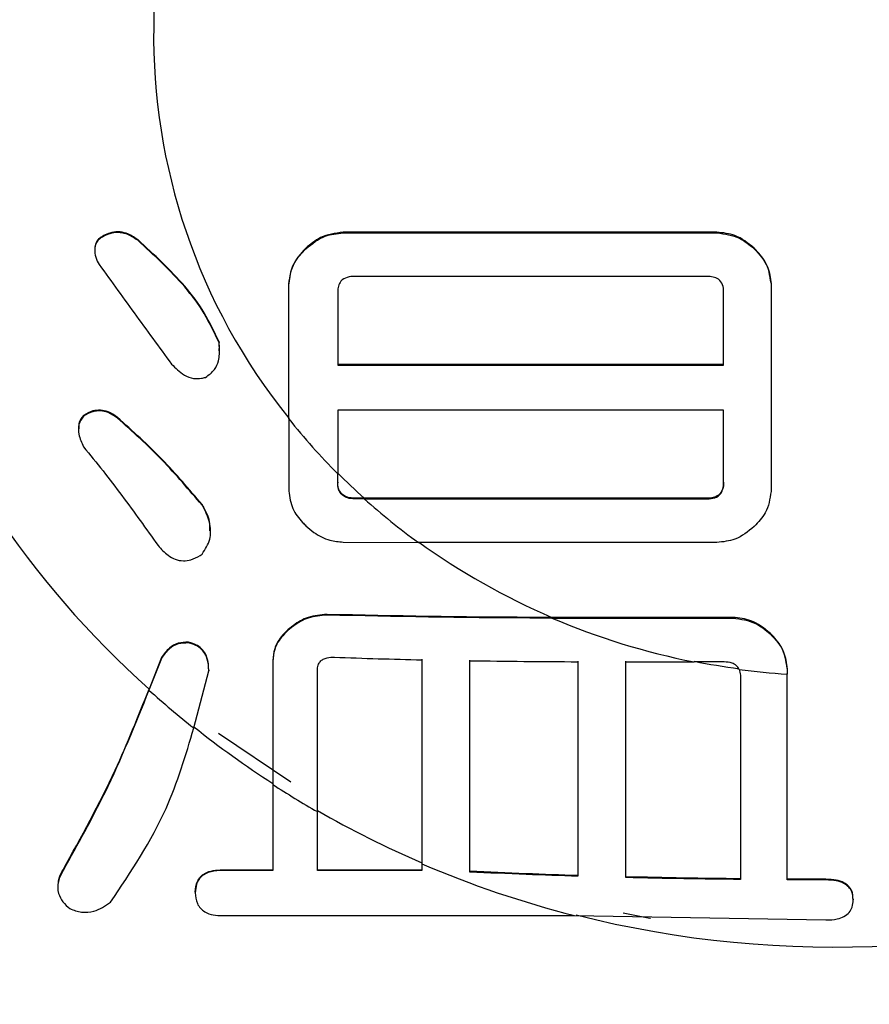
# Model space of a CAD drawing. Units: millimetres. Extents: x 210 to 8110, y 68 to 5608.
# Drawn here: x 2947 to 2952, y 4313 to 4317 of the extents above; entities that cross this region are included whole.
import ezdxf

# ---------------------------------------------------------------- set-up
doc = ezdxf.new("R2010")
doc.units = ezdxf.units.MM
doc.header["$LTSCALE"] = 5
doc.layers.add('熱源', color=214, linetype='Continuous', lineweight=9)
doc.styles.get("Standard").update_dxf_attribs({"font": 'txt', "bigfont": 'bigfont'})
doc.styles.add('ＭＳ ゴシック', font='txt')
doc.dimstyles.get("Standard").update_dxf_attribs({"dimtxt": 0.18, "dimasz": 0.18, "dimexe": 0.18, "dimexo": 0.0625, "dimgap": 0.09, "dimtad": 0, "dimtih": 1, "dimtoh": 1, "dimdec": 4, "dimzin": 0, "dimdsep": 46, "dimtxsty": 'Standard', "dimcen": 0.09, "dimadec": 0, "dimazin": 0, "dimtfac": 1, "dimtdec": 4, "dimtofl": 0, "dimtmove": 0, "dimatfit": 3, "dimfxl": 1, "dimtolj": 1, "dimtzin": 0, "dimarcsym": 0})

# ---------------------------------------------------------------- blocks, each defined once
blk = doc.blocks.new('*G68')
at = {"layer": '熱源', "color": 214, "linetype": 'Continuous', "lineweight": 30}
for p, q in [((2947.7277, 4316.4088), (2947.7277, 4316.4053)), ((2947.8986, 4316.3885), (2947.8986, 4316.3851)), ((2950.8176, 4316.4259), (2948.9341, 4316.4259)), ((2948.9341, 4316.4259), (2948.9341, 4316.4225)), ((2948.9341, 4316.4225), (2950.8176, 4316.4225)), ((2950.8176, 4316.4259), (2950.8176, 4316.4225)), ((2948.7461, 4316.3456), (2948.7461, 4316.3422)), ((2951.0056, 4316.3456), (2951.0056, 4316.3422)), ((2950.7695, 4316.203), (2948.9923, 4316.203)), ((2948.6607, 4316.169), (2948.6607, 4316.1656)), ((2948.6607, 4315.4845), (2948.6607, 4316.1656)), ((2951.091, 4316.169), (2951.091, 4316.1656)), ((2951.091, 4316.1656), (2951.091, 4315.1188)), ((2948.9069, 4316.1257), (2948.9069, 4315.7564)), ((2950.8518, 4315.7564), (2950.8518, 4316.1257)), ((2948.3088, 4315.8725), (2948.3088, 4315.8691)), ((2950.8518, 4315.7598), (2948.9069, 4315.7598)), ((2948.9069, 4315.7564), (2950.8518, 4315.7564)), ((2947.6252, 4315.5025), (2947.6252, 4315.499)), ((2950.8518, 4315.5286), (2948.9069, 4315.5286)), ((2948.9069, 4315.5286), (2948.9069, 4315.2087)), ((2950.8518, 4315.1623), (2950.8518, 4315.5286)), ((2947.7961, 4315.4926), (2947.7961, 4315.4891)), ((2948.6607, 4315.488), (2948.6607, 4315.1247)), ((2948.6607, 4315.4845), (2948.6607, 4315.1213)), ((2948.9069, 4315.1657), (2948.9069, 4315.2121)), ((2948.9069, 4315.1623), (2948.9069, 4315.2087)), ((2948.9069, 4315.1657), (2948.9069, 4315.1623)), ((2948.2233, 4315.0537), (2948.2233, 4315.0503)), ((2949.0407, 4315.0854), (2948.9923, 4315.0854)), ((2948.9923, 4315.0854), (2948.9923, 4315.082)), ((2949.0407, 4315.082), (2948.9923, 4315.082)), ((2950.7695, 4315.0854), (2949.0407, 4315.0854)), ((2949.0407, 4315.082), (2950.7695, 4315.082)), ((2950.7695, 4315.0854), (2950.7695, 4315.082)), ((2948.9341, 4314.8643), (2949.3136, 4314.8619)), ((2950.8176, 4314.8619), (2949.3136, 4314.8619)), ((2948.8531, 4314.4994), (2948.8531, 4314.496)), ((2950.8986, 4314.4847), (2949.9861, 4314.4847)), ((2949.9861, 4314.4813), (2950.8986, 4314.4813)), ((2950.8986, 4314.4847), (2950.8986, 4314.4813)), ((2948.6651, 4314.4297), (2948.6651, 4314.4262)), ((2951.0866, 4314.4044), (2951.0866, 4314.401)), ((2948.155, 4314.3595), (2948.155, 4314.3559)), ((2948.0182, 4314.2781), (2947.9553, 4314.1182)), ((2948.0182, 4314.2817), (2947.956, 4314.1235)), ((2948.0182, 4314.2817), (2948.0182, 4314.2781)), ((2948.5796, 4314.2676), (2948.5796, 4314.2641)), ((2950.855, 4314.26), (2950.7031, 4314.26)), ((2948.1816, 4313.9272), (2948.2575, 4314.2157)), ((2948.2575, 4314.2193), (2948.2575, 4314.2157)), ((2951.172, 4314.2278), (2951.172, 4314.2243)), ((2951.172, 4314.2243), (2951.172, 4314.1988)), ((2948.3057, 4313.9019), (2948.6697, 4313.6553)), ((2948.5796, 4313.6421), (2948.5796, 4313.2094)), ((2948.8043, 4313.2094), (2948.8043, 4313.5055)), ((2947.5227, 4313.2128), (2947.5227, 4313.2094)), ((2948.3258, 4313.2128), (2948.5796, 4313.2128)), ((2948.3258, 4313.2128), (2948.3258, 4313.2094)), ((2948.8043, 4313.2128), (2949.3309, 4313.2128)), ((2949.3309, 4313.2428), (2949.3309, 4313.2094)), ((2948.5796, 4313.2094), (2948.3258, 4313.2094)), ((2949.3309, 4313.2094), (2948.8043, 4313.2094)), ((2949.5733, 4313.2048), (2949.5733, 4313.2011)), ((2950.117, 4313.1835), (2950.117, 4313.1799)), ((2950.3594, 4313.1769), (2950.3594, 4313.1733)), ((2950.9372, 4313.1672), (2950.9372, 4313.1636)), ((2951.3676, 4313.1649), (2951.3676, 4313.1613)), ((2948.1891, 4313.1004), (2948.1891, 4313.097)), ((2951.5043, 4313.0647), (2951.5043, 4313.0612)), ((2948.3258, 4312.9816), (2950.1007, 4312.9816)), ((2950.1007, 4312.9816), (2951.3676, 4312.9595)), ((2950.345, 4312.9952), (2950.4799, 4312.9694)), ((2950.4799, 4312.9694), (2950.4835, 4312.9687))]:
    blk.add_line(p, q, dxfattribs=at)
for centre, radius, start, end in [((2950.8816, 4317.5226), 4.4714, 143.0482, 195.2802), ((2951.0561, 4317.4196), 3.0772, 139.5741, 218.8826), ((2951.0589, 4317.6085), 4.6663, 198.6491, 228.3191), ((2951.2299, 4317.5302), 3.2841, 218.5277, 224.9812), ((2951.2719, 4317.5755), 3.3435, 224.9791, 228.1388), ((2951.2986, 4317.6029), 3.3843, 228.1518, 234.0896), ((2951.3541, 4317.6861), 3.4814, 234.1188, 246.8629), ((2951.397, 4317.7811), 3.5888, 246.8497, 258.8512), ((2951.4068, 4317.8268), 3.6322, 258.8295, 262.4542), ((2951.4088, 4317.8403), 3.6492, 262.4572, 266.2797), ((2951.2312, 4317.7709), 4.9066, 228.1127, 231.571), ((2951.2766, 4317.8316), 4.9777, 231.5624, 237.1938), ((2951.3147, 4317.8865), 5.0493, 237.2019, 240.1863), ((2951.3471, 4317.9468), 5.1129, 240.1771, 246.7758), ((2951.3864, 4318.036), 5.2154, 246.7884, 255.7279), ((2951.4081, 4318.1224), 5.2993, 255.7982, 290.5302)]:
    blk.add_arc(centre, radius, start, end, dxfattribs=at)
for points, knots in [([(2947.7277, 4316.4088), (2947.7182, 4316.4036), (2947.7016, 4316.3947), (2947.6868, 4316.3708), (2947.681, 4316.3519), (2947.6827, 4316.3402), (2947.683, 4316.3385)], [0, 0, 0, 0, 0.34909, 0.603245, 0.938964, 1, 1, 1, 1]), ([(2947.7277, 4316.4053), (2947.7182, 4316.4002), (2947.7018, 4316.3913), (2947.6864, 4316.3674), (2947.68, 4316.3367), (2947.6852, 4316.306), (2947.6915, 4316.2861), (2947.6936, 4316.2795)], [0, 0, 0, 0, 0.213169, 0.368361, 0.573367, 0.85683, 1, 1, 1, 1]), ([(2947.8986, 4316.3885), (2947.8801, 4316.4009), (2947.85, 4316.4209), (2947.7996, 4316.4296), (2947.7605, 4316.4236), (2947.738, 4316.4134), (2947.7277, 4316.4088)], [0, 0, 0, 0, 0.362336, 0.586852, 0.812091, 1, 1, 1, 1]), ([(2947.8986, 4316.3851), (2947.8801, 4316.3975), (2947.85, 4316.4175), (2947.7996, 4316.4262), (2947.7605, 4316.4202), (2947.738, 4316.41), (2947.7277, 4316.4053)], [0, 0, 0, 0, 0.362349, 0.586857, 0.812093, 1, 1, 1, 1]), ([(2948.3088, 4315.8725), (2948.2854, 4315.9222), (2948.2388, 4316.0216), (2948.1055, 4316.1994), (2947.9812, 4316.313), (2947.8986, 4316.3885)], [0, 0, 0, 0, 0.251013, 0.502181, 1, 1, 1, 1]), ([(2948.9341, 4316.4259), (2948.8942, 4316.4204), (2948.8229, 4316.4105), (2948.7696, 4316.3655), (2948.7461, 4316.3456)], [0, 0, 0, 0, 0.558598, 1, 1, 1, 1]), ([(2948.7461, 4316.3422), (2948.7767, 4316.3671), (2948.8314, 4316.4115), (2948.9027, 4316.4191), (2948.9341, 4316.4225)], [0, 0, 0, 0, 0.5602201, 1, 1, 1, 1]), ([(2951.0056, 4316.3456), (2950.975, 4316.3705), (2950.9203, 4316.4149), (2950.849, 4316.4226), (2950.8176, 4316.4259)], [0, 0, 0, 0, 0.560224, 1, 1, 1, 1]), ([(2950.8176, 4316.4225), (2950.8575, 4316.417), (2950.9288, 4316.4071), (2950.9821, 4316.3621), (2951.0056, 4316.3422)], [0, 0, 0, 0, 0.558637, 1, 1, 1, 1]), ([(2948.3088, 4315.8691), (2948.2854, 4315.9187), (2948.2388, 4316.0182), (2948.1055, 4316.196), (2947.9812, 4316.3096), (2947.8986, 4316.3851)], [0, 0, 0, 0, 0.251011, 0.502195, 1, 1, 1, 1]), ([(2948.7461, 4316.3456), (2948.7196, 4316.3168), (2948.6724, 4316.2655), (2948.6642, 4316.1985), (2948.6607, 4316.169)], [0, 0, 0, 0, 0.5601918, 1, 1, 1, 1]), ([(2948.6607, 4316.1656), (2948.6665, 4316.203), (2948.6771, 4316.2701), (2948.725, 4316.3201), (2948.7461, 4316.3422)], [0, 0, 0, 0, 0.558619, 1, 1, 1, 1]), ([(2951.091, 4316.169), (2951.0851, 4316.2064), (2951.0746, 4316.2735), (2951.0267, 4316.3235), (2951.0056, 4316.3456)], [0, 0, 0, 0, 0.558603, 1, 1, 1, 1]), ([(2951.0056, 4316.3422), (2951.0321, 4316.3134), (2951.0793, 4316.2621), (2951.0875, 4316.1951), (2951.091, 4316.1656)], [0, 0, 0, 0, 0.5602045, 1, 1, 1, 1]), ([(2947.6936, 4316.2795), (2947.7555, 4316.1924), (2947.8484, 4316.0617), (2947.9746, 4315.8898), (2948.0379, 4315.8041), (2948.0695, 4315.7612)], [0, 0, 0, 0, 0.499962, 0.749967, 1, 1, 1, 1]), ([(2948.9923, 4316.203), (2948.9796, 4316.2025), (2948.9542, 4316.2013), (2948.9223, 4316.1827), (2948.9081, 4316.1539), (2948.9073, 4316.1351), (2948.9069, 4316.1257)], [0, 0, 0, 0, 0.280297, 0.559156, 0.779047, 1, 1, 1, 1]), ([(2950.8518, 4316.1257), (2950.8511, 4316.1375), (2950.8498, 4316.1609), (2950.8296, 4316.1901), (2950.7988, 4316.2015), (2950.7793, 4316.2025), (2950.7695, 4316.203)], [0, 0, 0, 0, 0.280386, 0.558731, 0.779234, 1, 1, 1, 1]), ([(2948.2404, 4315.6943), (2948.2573, 4315.7063), (2948.2877, 4315.7281), (2948.311, 4315.784), (2948.3119, 4315.8308), (2948.3094, 4315.8613), (2948.3088, 4315.8691)], [0, 0, 0, 0, 0.298084, 0.5378952, 0.8818148, 1, 1, 1, 1]), ([(2948.309, 4315.8284), (2948.3097, 4315.8353), (2948.3112, 4315.85), (2948.3096, 4315.8647), (2948.3088, 4315.8725)], [0, 0, 0, 0, 0.469537, 1, 1, 1, 1]), ([(2948.0695, 4315.7612), (2948.0894, 4315.741), (2948.1206, 4315.7092), (2948.1765, 4315.6861), (2948.2141, 4315.6877), (2948.2337, 4315.6926), (2948.2404, 4315.6943)], [0, 0, 0, 0, 0.439894, 0.688583, 0.894044, 1, 1, 1, 1]), ([(2947.6252, 4315.499), (2947.6161, 4315.4854), (2947.5979, 4315.4581), (2947.5994, 4315.4015), (2947.6159, 4315.3654), (2947.6252, 4315.3449)], [0, 0, 0, 0, 0.300488, 0.603636, 1, 1, 1, 1]), ([(2947.6252, 4315.5025), (2947.6153, 4315.489), (2947.6003, 4315.4686), (2947.6019, 4315.4436), (2947.6024, 4315.435)], [0, 0, 0, 0, 0.660284, 1, 1, 1, 1]), ([(2947.7961, 4315.4926), (2947.7811, 4315.5032), (2947.7554, 4315.5213), (2947.7111, 4315.5302), (2947.6665, 4315.5263), (2947.6406, 4315.5113), (2947.6252, 4315.5025)], [0, 0, 0, 0, 0.288402, 0.49463, 0.700572, 1, 1, 1, 1]), ([(2947.7961, 4315.4891), (2947.7811, 4315.4997), (2947.7554, 4315.5178), (2947.7111, 4315.5267), (2947.6665, 4315.5228), (2947.6406, 4315.5078), (2947.6252, 4315.499)], [0, 0, 0, 0, 0.288393, 0.494651, 0.700561, 1, 1, 1, 1]), ([(2948.2233, 4315.0537), (2948.1902, 4315.0921), (2948.1241, 4315.1689), (2947.9886, 4315.3208), (2947.8731, 4315.4239), (2947.7961, 4315.4926)], [0, 0, 0, 0, 0.250186, 0.500385, 1, 1, 1, 1]), ([(2948.2233, 4315.0503), (2948.1902, 4315.0887), (2948.1241, 4315.1655), (2947.9886, 4315.3173), (2947.8731, 4315.4204), (2947.7961, 4315.4891)], [0, 0, 0, 0, 0.250188, 0.50039, 1, 1, 1, 1]), ([(2947.6252, 4315.3449), (2947.6584, 4315.3042), (2947.7248, 4315.2228), (2947.8516, 4315.0571), (2947.9413, 4314.9308), (2948.0012, 4314.8467)], [0, 0, 0, 0, 0.2500314, 0.5000814, 1, 1, 1, 1]), ([(2948.9923, 4315.0854), (2948.98, 4315.0859), (2948.9599, 4315.0867), (2948.935, 4315.0988), (2948.9189, 4315.1146), (2948.908, 4315.1376), (2948.9073, 4315.1553), (2948.9069, 4315.1657)], [0, 0, 0, 0, 0.26409, 0.429592, 0.595148, 0.759803, 1, 1, 1, 1]), ([(2948.9923, 4315.082), (2948.98, 4315.0825), (2948.9599, 4315.0833), (2948.935, 4315.0954), (2948.9189, 4315.1112), (2948.908, 4315.1342), (2948.9073, 4315.1518), (2948.9069, 4315.1623)], [0, 0, 0, 0, 0.26407, 0.429606, 0.595078, 0.759716, 1, 1, 1, 1]), ([(2950.8518, 4315.1657), (2950.8512, 4315.1537), (2950.8499, 4315.1298), (2950.8301, 4315.0999), (2950.7995, 4315.0866), (2950.7795, 4315.0858), (2950.7695, 4315.0854)], [0, 0, 0, 0, 0.280238, 0.559218, 0.779039, 1, 1, 1, 1]), ([(2950.7695, 4315.082), (2950.7823, 4315.0825), (2950.8079, 4315.0836), (2950.8383, 4315.1049), (2950.8503, 4315.1342), (2950.8513, 4315.1529), (2950.8518, 4315.1623)], [0, 0, 0, 0, 0.280185, 0.559037, 0.779032, 1, 1, 1, 1]), ([(2948.6607, 4315.1213), (2948.6647, 4315.0909), (2948.6725, 4315.0327), (2948.7149, 4314.9775), (2948.7406, 4314.9517), (2948.7461, 4314.9461)], [0, 0, 0, 0, 0.4631866, 0.885371, 1, 1, 1, 1]), ([(2951.091, 4315.1188), (2951.0851, 4315.0814), (2951.0746, 4315.0144), (2951.0267, 4314.9643), (2951.0056, 4314.9422)], [0, 0, 0, 0, 0.558603, 1, 1, 1, 1]), ([(2948.262, 4314.9206), (2948.2627, 4314.9326), (2948.2653, 4314.973), (2948.2437, 4315.0181), (2948.2261, 4315.0488), (2948.2233, 4315.0537)], [0, 0, 0, 0, 0.261617, 0.88246, 1, 1, 1, 1]), ([(2948.2233, 4314.8038), (2948.239, 4314.8279), (2948.2683, 4314.8728), (2948.2664, 4314.9576), (2948.2438, 4315.0146), (2948.2261, 4315.0454), (2948.2233, 4315.0503)], [0, 0, 0, 0, 0.327685, 0.611654, 0.938202, 1, 1, 1, 1]), ([(2948.7461, 4314.9461), (2948.7592, 4314.9348), (2948.7944, 4314.9042), (2948.8586, 4314.871), (2948.9114, 4314.8663), (2948.9341, 4314.8643)], [0, 0, 0, 0, 0.253326, 0.679661, 1, 1, 1, 1]), ([(2951.0056, 4314.9422), (2950.975, 4314.9173), (2950.9203, 4314.8729), (2950.849, 4314.8653), (2950.8176, 4314.8619)], [0, 0, 0, 0, 0.560206, 1, 1, 1, 1]), ([(2948.0012, 4314.8467), (2948.0169, 4314.8291), (2948.0417, 4314.8017), (2948.0872, 4314.7751), (2948.1283, 4314.7677), (2948.1723, 4314.7745), (2948.2027, 4314.7897), (2948.22, 4314.8015), (2948.2233, 4314.8038)], [0, 0, 0, 0, 0.275902, 0.433014, 0.591235, 0.740446, 0.949659, 1, 1, 1, 1]), ([(2948.8531, 4314.4994), (2948.8204, 4314.4968), (2948.758, 4314.4919), (2948.699, 4314.4565), (2948.6713, 4314.4347), (2948.6651, 4314.4297)], [0, 0, 0, 0, 0.458142, 0.877501, 1, 1, 1, 1]), ([(2948.8531, 4314.496), (2948.8204, 4314.4934), (2948.758, 4314.4884), (2948.699, 4314.453), (2948.6713, 4314.4312), (2948.6651, 4314.4262)], [0, 0, 0, 0, 0.4581599, 0.8775453, 1, 1, 1, 1]), ([(2949.9861, 4314.4847), (2949.9491, 4314.4847), (2949.5711, 4314.4847), (2949.1936, 4314.4925), (2948.8531, 4314.4994)], [0, 0, 0, 0, 0.097938, 1, 1, 1, 1]), ([(2949.9861, 4314.4813), (2949.9493, 4314.4813), (2949.5713, 4314.4813), (2949.1938, 4314.489), (2948.8531, 4314.496)], [0, 0, 0, 0, 0.097491, 1, 1, 1, 1]), ([(2951.0866, 4314.4044), (2951.056, 4314.4293), (2951.0013, 4314.4737), (2950.93, 4314.4813), (2950.8986, 4314.4847)], [0, 0, 0, 0, 0.560188, 1, 1, 1, 1]), ([(2950.8986, 4314.4813), (2950.9385, 4314.4757), (2951.0098, 4314.4658), (2951.0631, 4314.4208), (2951.0866, 4314.401)], [0, 0, 0, 0, 0.5586209, 1, 1, 1, 1]), ([(2948.6651, 4314.4297), (2948.6532, 4314.4188), (2948.6207, 4314.3888), (2948.5857, 4314.3339), (2948.5815, 4314.2874), (2948.5796, 4314.2676)], [0, 0, 0, 0, 0.248393, 0.681107, 1, 1, 1, 1]), ([(2948.6651, 4314.4262), (2948.6532, 4314.4153), (2948.6207, 4314.3853), (2948.5857, 4314.3304), (2948.5815, 4314.2839), (2948.5796, 4314.2641)], [0, 0, 0, 0, 0.2484241, 0.681078, 1, 1, 1, 1]), ([(2951.172, 4314.2278), (2951.1662, 4314.2652), (2951.1556, 4314.3322), (2951.1077, 4314.3823), (2951.0866, 4314.4044)], [0, 0, 0, 0, 0.558619, 1, 1, 1, 1]), ([(2948.155, 4314.3595), (2948.1371, 4314.359), (2948.1006, 4314.358), (2948.0515, 4314.3286), (2948.0304, 4314.2989), (2948.0182, 4314.2817)], [0, 0, 0, 0, 0.290407, 0.591926, 1, 1, 1, 1]), ([(2948.155, 4314.3559), (2948.1371, 4314.3554), (2948.1006, 4314.3545), (2948.0515, 4314.325), (2948.0304, 4314.2952), (2948.0182, 4314.2781)], [0, 0, 0, 0, 0.290458, 0.591963, 1, 1, 1, 1]), ([(2948.2575, 4314.2193), (2948.2561, 4314.2404), (2948.254, 4314.2721), (2948.2346, 4314.3137), (2948.2089, 4314.339), (2948.1801, 4314.3528), (2948.1621, 4314.3576), (2948.155, 4314.3595)], [0, 0, 0, 0, 0.3607726, 0.5426859, 0.727432, 0.8917212, 1, 1, 1, 1]), ([(2948.2575, 4314.2157), (2948.2561, 4314.2368), (2948.254, 4314.2685), (2948.2346, 4314.3101), (2948.2089, 4314.3355), (2948.1801, 4314.3492), (2948.1621, 4314.354), (2948.155, 4314.3559)], [0, 0, 0, 0, 0.360789, 0.542702, 0.727484, 0.891819, 1, 1, 1, 1]), ([(2951.0866, 4314.401), (2951.1131, 4314.3722), (2951.1603, 4314.3208), (2951.1685, 4314.2538), (2951.172, 4314.2243)], [0, 0, 0, 0, 0.5601918, 1, 1, 1, 1]), ([(2948.5796, 4314.2676), (2948.5796, 4314.1028), (2948.5796, 4313.8901), (2948.5796, 4313.6922), (2948.5796, 4313.6477)], [0, 0, 0, 0, 0.775249, 1, 1, 1, 1]), ([(2948.5796, 4314.2641), (2948.5796, 4314.0992), (2948.5796, 4313.8858), (2948.5796, 4313.6872), (2948.5796, 4313.6421)], [0, 0, 0, 0, 0.773071, 1, 1, 1, 1]), ([(2948.8043, 4314.2144), (2948.8049, 4314.2246), (2948.8058, 4314.2413), (2948.8174, 4314.2619), (2948.8333, 4314.2747), (2948.8579, 4314.2835), (2948.8774, 4314.2837), (2948.8898, 4314.2838)], [0, 0, 0, 0, 0.253545, 0.414701, 0.576233, 0.730799, 1, 1, 1, 1]), ([(2948.8898, 4314.2838), (2948.9635, 4314.2812), (2949.1103, 4314.276), (2949.2576, 4314.2726), (2949.3309, 4314.2708)], [0, 0, 0, 0, 0.502055, 1, 1, 1, 1]), ([(2949.3309, 4314.2743), (2949.3309, 4314.0889), (2949.3309, 4313.7269), (2949.3309, 4313.4052), (2949.3309, 4313.2482)], [0, 0, 0, 0, 0.512179, 1, 1, 1, 1]), ([(2949.3309, 4314.2708), (2949.3309, 4314.0854), (2949.3309, 4313.7227), (2949.3309, 4313.4004), (2949.3309, 4313.2428)], [0, 0, 0, 0, 0.511329, 1, 1, 1, 1]), ([(2949.5733, 4313.2048), (2949.5733, 4313.3715), (2949.5733, 4313.7051), (2949.5733, 4314.0814), (2949.5733, 4314.2698)], [0, 0, 0, 0, 0.499621, 1, 1, 1, 1]), ([(2949.5733, 4314.2663), (2949.6639, 4314.2651), (2949.845, 4314.2627), (2950.0263, 4314.2616), (2950.117, 4314.2611)], [0, 0, 0, 0, 0.499826, 1, 1, 1, 1]), ([(2949.5733, 4313.2011), (2949.5733, 4313.2446), (2949.5733, 4313.4083), (2949.5733, 4313.754), (2949.5733, 4314.0791), (2949.5733, 4314.2663)], [0, 0, 0, 0, 0.1328369, 0.5007718, 1, 1, 1, 1]), ([(2950.117, 4314.2646), (2950.117, 4314.165), (2950.117, 4313.9716), (2950.117, 4313.6028), (2950.117, 4313.3515), (2950.117, 4313.1835)], [0, 0, 0, 0, 0.2602758, 0.5057823, 1, 1, 1, 1]), ([(2950.117, 4314.2611), (2950.117, 4314.1535), (2950.117, 4313.961), (2950.117, 4313.5928), (2950.117, 4313.3487), (2950.117, 4313.1799)], [0, 0, 0, 0, 0.28173, 0.503497, 1, 1, 1, 1]), ([(2950.3594, 4313.1769), (2950.3594, 4313.3453), (2950.3594, 4313.6865), (2950.3594, 4314.0696), (2950.3594, 4314.2637)], [0, 0, 0, 0, 0.493378, 1, 1, 1, 1]), ([(2950.3594, 4314.2603), (2950.442, 4314.2602), (2950.5566, 4314.2601), (2950.6711, 4314.26), (2950.7031, 4314.26)], [0, 0, 0, 0, 0.720842, 1, 1, 1, 1]), ([(2950.3594, 4313.1733), (2950.3594, 4313.3429), (2950.3594, 4313.6843), (2950.3594, 4314.0675), (2950.3594, 4314.2603)], [0, 0, 0, 0, 0.496629, 1, 1, 1, 1]), ([(2950.9298, 4314.2227), (2950.9257, 4314.2297), (2950.9174, 4314.2438), (2950.8899, 4314.258), (2950.8682, 4314.2592), (2950.855, 4314.26)], [0, 0, 0, 0, 0.280242, 0.560826, 1, 1, 1, 1]), ([(2948.8043, 4313.511), (2948.8043, 4313.5863), (2948.8043, 4313.8111), (2948.8043, 4314.0554), (2948.8043, 4314.2179)], [0, 0, 0, 0, 0.335027, 1, 1, 1, 1]), ([(2948.8043, 4313.5055), (2948.8043, 4313.5814), (2948.8043, 4313.8068), (2948.8043, 4314.0519), (2948.8043, 4314.2144)], [0, 0, 0, 0, 0.336625, 1, 1, 1, 1]), ([(2950.9298, 4314.2227), (2950.9326, 4314.2127), (2950.9364, 4314.1996), (2950.9371, 4314.1861), (2950.9372, 4314.1828)], [0, 0, 0, 0, 0.7575982, 1, 1, 1, 1]), ([(2950.9372, 4314.1862), (2950.9372, 4314.0041), (2950.9372, 4313.646), (2950.9372, 4313.325), (2950.9372, 4313.1672)], [0, 0, 0, 0, 0.508439, 1, 1, 1, 1]), ([(2950.9372, 4314.1828), (2950.9372, 4314.0026), (2950.9372, 4313.6444), (2950.9372, 4313.3232), (2950.9372, 4313.1636)], [0, 0, 0, 0, 0.503157, 1, 1, 1, 1]), ([(2951.172, 4313.1654), (2951.172, 4313.3299), (2951.172, 4313.6566), (2951.172, 4314.0212), (2951.172, 4314.2022)], [0, 0, 0, 0, 0.503428, 1, 1, 1, 1]), ([(2951.172, 4313.1619), (2951.172, 4313.3281), (2951.172, 4313.655), (2951.172, 4314.0196), (2951.172, 4314.1988)], [0, 0, 0, 0, 0.50856, 1, 1, 1, 1]), ([(2947.5227, 4313.2128), (2947.6142, 4313.3784), (2947.7777, 4313.674), (2947.9015, 4313.9861), (2947.956, 4314.1235)], [0, 0, 0, 0, 0.559984, 1, 1, 1, 1]), ([(2947.9553, 4314.1182), (2947.8851, 4313.9441), (2947.7598, 4313.6331), (2947.5952, 4313.3389), (2947.5227, 4313.2094)], [0, 0, 0, 0, 0.559946, 1, 1, 1, 1]), ([(2947.7619, 4313.0488), (2947.8646, 4313.2027), (2948.048, 4313.4777), (2948.1407, 4313.7897), (2948.1816, 4313.9272)], [0, 0, 0, 0, 0.559457, 1, 1, 1, 1]), ([(2947.4988, 4313.1453), (2947.4996, 4313.1535), (2947.5017, 4313.1775), (2947.5143, 4313.1988), (2947.5227, 4313.2128)], [0, 0, 0, 0, 0.340043, 1, 1, 1, 1]), ([(2948.1891, 4313.1004), (2948.1906, 4313.1189), (2948.1934, 4313.1555), (2948.2433, 4313.208), (2948.2945, 4313.211), (2948.3258, 4313.2128)], [0, 0, 0, 0, 0.28134, 0.559724, 1, 1, 1, 1]), ([(2947.5227, 4313.2094), (2947.5131, 4313.1913), (2947.494, 4313.155), (2947.4943, 4313.0964), (2947.52, 4313.0493), (2947.5445, 4313.0276), (2947.5569, 4313.0167)], [0, 0, 0, 0, 0.280364, 0.559521, 0.779317, 1, 1, 1, 1]), ([(2948.3258, 4313.2094), (2948.3065, 4313.2085), (2948.2679, 4313.2066), (2948.2168, 4313.183), (2948.192, 4313.14), (2948.1901, 4313.1113), (2948.1891, 4313.097)], [0, 0, 0, 0, 0.2808939, 0.5598438, 0.7796298, 1, 1, 1, 1]), ([(2950.117, 4313.1835), (2950.0297, 4313.1864), (2949.8481, 4313.1922), (2949.6672, 4313.2005), (2949.5733, 4313.2048)], [0, 0, 0, 0, 0.480732, 1, 1, 1, 1]), ([(2950.117, 4313.1799), (2950.0299, 4313.1827), (2949.8483, 4313.1886), (2949.6674, 4313.1968), (2949.5733, 4313.2011)], [0, 0, 0, 0, 0.479558, 1, 1, 1, 1]), ([(2950.9372, 4313.1672), (2950.8414, 4313.1683), (2950.6486, 4313.1706), (2950.4561, 4313.1748), (2950.3594, 4313.1769)], [0, 0, 0, 0, 0.497426, 1, 1, 1, 1]), ([(2950.9372, 4313.1636), (2950.8421, 4313.1647), (2950.6493, 4313.167), (2950.4569, 4313.1712), (2950.3594, 4313.1733)], [0, 0, 0, 0, 0.493559, 1, 1, 1, 1]), ([(2951.3676, 4313.1649), (2951.3351, 4313.1649), (2951.2699, 4313.165), (2951.2047, 4313.1653), (2951.172, 4313.1654)], [0, 0, 0, 0, 0.499549, 1, 1, 1, 1]), ([(2951.3676, 4313.1613), (2951.3352, 4313.1613), (2951.27, 4313.1614), (2951.2049, 4313.1617), (2951.172, 4313.1619)], [0, 0, 0, 0, 0.496806, 1, 1, 1, 1]), ([(2951.5043, 4313.0647), (2951.5035, 4313.0786), (2951.5021, 4313.1014), (2951.4837, 4313.1301), (2951.4567, 4313.1501), (2951.4164, 4313.1631), (2951.3849, 4313.1642), (2951.3676, 4313.1649)], [0, 0, 0, 0, 0.244757, 0.400062, 0.556063, 0.755641, 1, 1, 1, 1]), ([(2951.5043, 4313.0612), (2951.5035, 4313.0751), (2951.5021, 4313.0978), (2951.4837, 4313.1265), (2951.4567, 4313.1466), (2951.4164, 4313.1595), (2951.3849, 4313.1607), (2951.3676, 4313.1613)], [0, 0, 0, 0, 0.244682, 0.400005, 0.556006, 0.755577, 1, 1, 1, 1]), ([(2948.1891, 4313.097), (2948.1906, 4313.0784), (2948.1934, 4313.0413), (2948.2309, 4312.9989), (2948.2796, 4312.9836), (2948.3104, 4312.9823), (2948.3258, 4312.9816)], [0, 0, 0, 0, 0.280292, 0.558262, 0.77883, 1, 1, 1, 1]), ([(2947.5569, 4313.0167), (2947.5762, 4313.0095), (2947.6148, 4312.995), (2947.6913, 4313.0019), (2947.7352, 4313.0311), (2947.7619, 4313.0488)], [0, 0, 0, 0, 0.280268, 0.561037, 1, 1, 1, 1]), ([(2951.3676, 4312.9595), (2951.387, 4312.9603), (2951.4187, 4312.9615), (2951.4596, 4312.9757), (2951.4861, 4312.9969), (2951.5025, 4313.0265), (2951.5037, 4313.0487), (2951.5043, 4313.0612)], [0, 0, 0, 0, 0.267807, 0.439506, 0.611568, 0.783228, 1, 1, 1, 1])]:
    blk.add_open_spline(points, degree=3, knots=knots, dxfattribs=at)
blk = doc.blocks.new('_DOT')
at = {"color": 0}
blk.add_line((-0.5, 0), (-1, 0), dxfattribs=at)
at = {"color": 0, "const_width": 0.5}
blk.add_lwpolyline([(-0.25, 0, 1), (0.25, 0, 1)], format="xyb", close=True, dxfattribs=at)
blk = doc.blocks.new('Dim35')
at = {"layer": '熱源', "color": 214, "linetype": 'Continuous', "lineweight": 9}
for p, q in [((2484, 4850), (2363.5329, 4850)), ((2383.5329, 4560), (2383.5329, 4850)), ((2976.6833, 4560), (2363.5329, 4560))]:
    blk.add_line(p, q, dxfattribs=at)
at = {"layer": '熱源', "color": 214, "linetype": 'Continuous', "lineweight": 9, "xscale": 12, "yscale": 12, "zscale": 12}
for p, rotation in [((2383.5329, 4850), 89.99999999999959), ((2383.5329, 4560), 269.9999999999998)]:
    blk.add_blockref('_DOT', p, dxfattribs=dict(at, rotation=rotation))
at = {"layer": '熱源', "color": 214, "linetype": 'Continuous', "lineweight": 9, "insert": (2383.5329, 4685), "char_height": 70, "width": 900, "attachment_point": 8, "rotation": 90, "style": 'ＭＳ ゴシック'}
blk.add_mtext('290', dxfattribs=at)

msp = doc.modelspace()

# ---------------------------------------------------------------- block references
msp.add_blockref('*G68', (0, 0))

# ---------------------------------------------------------------- dimensions: what is measured, and where the dimension line sits
at = {"layer": '熱源', "color": 214, "linetype": 'Continuous', "lineweight": 9}
dim = msp.add_linear_dim(base=(2383.5329, 4850), p1=(2996.6833, 4560), p2=(2504, 4850), angle=90, dimstyle='Standard', override={"dimscale": 1, "dimtxt": 70, "dimasz": 12, "dimexe": 20, "dimexo": 20, "dimgap": 0, "dimtad": 1, "dimtih": 0, "dimtoh": 0, "dimdec": 2, "dimzin": 8, "dimtxsty": 'ＭＳ ゴシック', "dimblk1": 'DOT', "dimblk2": 'DOT', "dimsah": 1, "dimse1": 0, "dimse2": 0, "dimtix": 0, "dimtofl": 1, "dimtmove": 1, "dimatfit": 2, "dimtzin": 8}, dxfattribs=at)
dim.commit()
dim.dimension.update_dxf_attribs({"geometry": 'Dim35', "text_midpoint": (2383.5329, 4685), "dimtype": 160})

doc.saveas('drawing.dxf')
